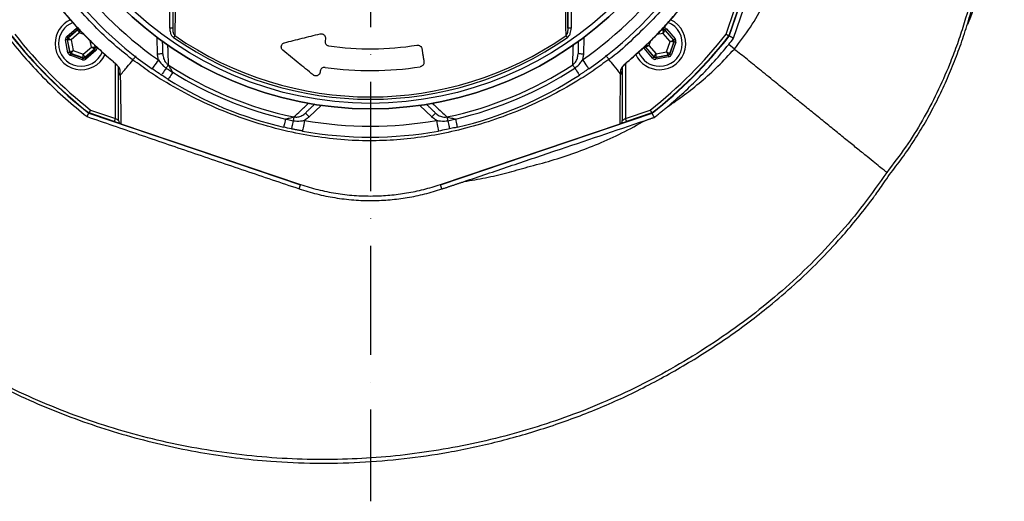
# Model space of a CAD drawing. Extents: x 0 to 17981, y 0 to 6534.
# Drawn here: x 12996 to 13448, y 841 to 1062 of the extents above; entities that cross this region are included whole.
import ezdxf

# ---------------------------------------------------------------- set-up
doc = ezdxf.new("R2010")
doc.units = 0
doc.header["$LTSCALE"] = 5
doc.linetypes.add('GEN7', pattern=[15, 10, -2.5, 0, -2.5])
doc.layers.get('0').update_dxf_attribs({"linetype": 'CONTINUOUS'})
doc.layers.add('7', color=4, linetype='GEN7')

msp = doc.modelspace()

# ---------------------------------------------------------------- linework, layer by layer
at = {"color": 7, "linetype": 'CONTINUOUS'}
for p, q in [((13321.7, 1054.74), (13354.53, 1151.76)), ((13323.67, 1053.68), (13356.62, 1151.05)), ((13065.12, 1058.3), (13065.12, 1077.8)), ((13066.62, 1077.8), (13066.62, 1058.3)), ((13247.7, 1058.3), (13247.7, 1077.8)), ((13249.2, 1077.8), (13249.2, 1058.3)), ((13320.23, 1055.54), (13324.07, 1066.9)), ((13325.49, 1066.42), (13321.56, 1054.82)), ((13017.89, 1054.49), (13022.44, 1058.38)), ((13022.96, 1057.77), (13018.41, 1053.88)), ((13018.52, 1053.84), (13022.98, 1057.66)), ((13022.98, 1057.66), (13022.96, 1057.77)), ((13066.62, 1058.3), (13065.12, 1058.3)), ((13249.2, 1058.3), (13247.7, 1058.3)), ((13290.42, 1057.4), (13291.55, 1057.61)), ((13291.59, 1057.71), (13290.54, 1057.52)), ((13291.55, 1057.61), (13291.59, 1057.71)), ((13292.34, 1057.45), (13292.31, 1057.34)), ((13292.31, 1057.34), (13296.13, 1052.88)), ((13296.24, 1052.9), (13292.34, 1057.45)), ((13292.95, 1057.97), (13296.85, 1053.42)), ((13018.46, 1047.09), (13017.36, 1052.98)), ((13018.25, 1053.09), (13018.15, 1053.12)), ((13018.15, 1053.12), (13019.25, 1047.24)), ((13019.33, 1047.31), (13018.25, 1053.09)), ((13018.41, 1053.88), (13018.52, 1053.84)), ((13023.67, 1056.15), (13019.91, 1052.93)), ((13019.91, 1052.93), (13020.82, 1048.06)), ((13025.84, 1055.38), (13023.67, 1056.15)), ((13029.25, 1049.63), (13028.7, 1052.55)), ((13059.47, 1046.46), (13059.34, 1054.11)), ((13136.51, 1053.47), (13136.36, 1052.52)), ((13254.99, 1054.11), (13254.86, 1046.46)), ((13285.63, 1052.51), (13284.88, 1050.37)), ((13291.39, 1055.95), (13288.47, 1055.4)), ((13294.61, 1052.19), (13291.39, 1055.95)), ((13292.97, 1047.52), (13294.61, 1052.19)), ((13296.27, 1052.09), (13294.32, 1046.55)), ((13294.4, 1046.47), (13296.39, 1052.11)), ((13296.13, 1052.88), (13296.24, 1052.9)), ((13296.39, 1052.11), (13296.27, 1052.09)), ((13020.82, 1048.06), (13025.49, 1046.41)), ((13025.49, 1046.41), (13029.25, 1049.63)), ((13030.64, 1048.72), (13026.18, 1044.9)), ((13026.2, 1044.79), (13030.75, 1048.68)), ((13031.27, 1048.07), (13026.72, 1044.18)), ((13030.75, 1048.68), (13030.64, 1048.72)), ((13030.7, 1050.58), (13030.91, 1049.47)), ((13031.01, 1049.44), (13030.82, 1050.47)), ((13030.91, 1049.47), (13031.01, 1049.44)), ((13286.54, 1044.59), (13282.64, 1049.14)), ((13283.36, 1049.68), (13283.25, 1049.66)), ((13283.25, 1049.66), (13287.15, 1045.11)), ((13287.18, 1045.22), (13283.36, 1049.68)), ((13284.88, 1050.37), (13288.1, 1046.61)), ((13288.1, 1046.61), (13292.97, 1047.52)), ((13297.14, 1051.85), (13295.15, 1046.2)), ((13324.02, 1048.75), (13321.42, 1050.85)), ((13019.25, 1047.24), (13019.33, 1047.31)), ((13025.15, 1043.88), (13019.5, 1045.88)), ((13019.85, 1046.7), (13019.77, 1046.63)), ((13019.77, 1046.63), (13025.41, 1044.64)), ((13025.39, 1044.75), (13019.85, 1046.7)), ((13025.41, 1044.64), (13025.39, 1044.75)), ((13026.18, 1044.9), (13026.2, 1044.79)), ((13287.15, 1045.11), (13287.18, 1045.22)), ((13287.9, 1044.85), (13293.79, 1045.95)), ((13287.94, 1044.95), (13287.9, 1044.85)), ((13293.71, 1046.03), (13287.94, 1044.95)), ((13293.93, 1045.16), (13288.05, 1044.06)), ((13293.79, 1045.95), (13293.71, 1046.03)), ((13294.32, 1046.55), (13294.4, 1046.47)), ((13040.2, 1016.95), (13040.2, 1042.09)), ((13134.17, 1038.69), (13134.08, 1038.15)), ((13274.12, 1042.09), (13274.12, 1016.95)), ((13028.84, 1020.8), (13040.2, 1016.95)), ((13134.59, 1022.94), (13129.09, 1017.63)), ((13185.24, 1017.63), (13179.74, 1022.94)), ((13274.12, 1016.95), (13285.48, 1020.8)), ((13028.04, 1019.32), (13125.06, 986.49)), ((13039.72, 1015.53), (13028.12, 1019.46)), ((13189.27, 986.49), (13286.28, 1019.32)), ((13286.21, 1019.46), (13274.6, 1015.53)), ((13042.73, 1014.51), (13125.11, 986.64)), ((13189.22, 986.64), (13271.59, 1014.51)), ((13124.44, 984.68), (13125.06, 986.49)), ((13189.91, 984.59), (13189.27, 986.49))]:
    msp.add_line(p, q, dxfattribs=at)
for points in [[(13022.96, 1057.77), (13022.95, 1057.79), (13022.92, 1057.82), (13022.87, 1057.88), (13022.8, 1057.96), (13022.73, 1058.05), (13022.64, 1058.15), (13022.54, 1058.26), (13022.44, 1058.38)], [(13023.67, 1056.15), (13023.54, 1056.44), (13023.41, 1056.72), (13023.29, 1056.98), (13023.19, 1057.21), (13023.1, 1057.4), (13023.04, 1057.54), (13023, 1057.63), (13022.98, 1057.66)], [(13023.77, 1057.81), (13023.76, 1057.77), (13023.76, 1057.68), (13023.75, 1057.52), (13023.74, 1057.31), (13023.72, 1057.06), (13023.71, 1056.78), (13023.69, 1056.47), (13023.67, 1056.15)], [(13291.39, 1055.95), (13291.42, 1056.27), (13291.45, 1056.58), (13291.48, 1056.86), (13291.5, 1057.11), (13291.52, 1057.32), (13291.54, 1057.47), (13291.55, 1057.57), (13291.55, 1057.61)], [(13292.31, 1057.34), (13292.28, 1057.31), (13292.23, 1057.23), (13292.15, 1057.1), (13292.03, 1056.93), (13291.89, 1056.72), (13291.74, 1056.48), (13291.57, 1056.22), (13291.39, 1055.95)], [(13291.44, 1058.5), (13291.47, 1058.35), (13291.5, 1058.2), (13291.52, 1058.07), (13291.54, 1057.95), (13291.56, 1057.85), (13291.58, 1057.78), (13291.59, 1057.73), (13291.59, 1057.71)], [(13292.95, 1057.97), (13292.83, 1057.87), (13292.72, 1057.77), (13292.62, 1057.68), (13292.52, 1057.6), (13292.45, 1057.54), (13292.39, 1057.49), (13292.36, 1057.46), (13292.34, 1057.45)], [(13018.15, 1053.12), (13018.13, 1053.12), (13018.08, 1053.11), (13018.01, 1053.1), (13017.91, 1053.08), (13017.79, 1053.06), (13017.66, 1053.03), (13017.51, 1053.01), (13017.36, 1052.98)], [(13018.41, 1053.88), (13018.4, 1053.89), (13018.37, 1053.93), (13018.32, 1053.98), (13018.26, 1054.06), (13018.18, 1054.15), (13018.09, 1054.26), (13017.99, 1054.37), (13017.89, 1054.49)], [(13019.91, 1052.93), (13019.59, 1052.96), (13019.28, 1052.99), (13019, 1053.01), (13018.75, 1053.04), (13018.54, 1053.06), (13018.39, 1053.07), (13018.29, 1053.08), (13018.25, 1053.09)], [(13018.52, 1053.84), (13018.55, 1053.82), (13018.63, 1053.77), (13018.76, 1053.68), (13018.93, 1053.57), (13019.14, 1053.43), (13019.38, 1053.27), (13019.64, 1053.1), (13019.91, 1052.93)], [(13067.48, 1054.92), (13067.42, 1054.83), (13067.35, 1054.74), (13067.28, 1054.63), (13067.2, 1054.52), (13067.12, 1054.41), (13067.04, 1054.29), (13066.96, 1054.17), (13066.87, 1054.05)], [(13247.45, 1054.05), (13247.37, 1054.17), (13247.28, 1054.29), (13247.2, 1054.41), (13247.12, 1054.52), (13247.05, 1054.63), (13246.97, 1054.74), (13246.91, 1054.83), (13246.84, 1054.92)], [(13294.61, 1052.19), (13294.9, 1052.32), (13295.19, 1052.45), (13295.45, 1052.57), (13295.67, 1052.67), (13295.86, 1052.76), (13296, 1052.82), (13296.09, 1052.86), (13296.13, 1052.88)], [(13296.27, 1052.09), (13296.24, 1052.1), (13296.14, 1052.1), (13295.98, 1052.11), (13295.78, 1052.12), (13295.53, 1052.14), (13295.24, 1052.15), (13294.93, 1052.17), (13294.61, 1052.19)], [(13296.85, 1053.42), (13296.73, 1053.32), (13296.62, 1053.22), (13296.51, 1053.13), (13296.42, 1053.06), (13296.35, 1052.99), (13296.29, 1052.94), (13296.25, 1052.91), (13296.24, 1052.9)], [(13297.14, 1051.85), (13296.99, 1051.9), (13296.85, 1051.95), (13296.73, 1051.99), (13296.61, 1052.03), (13296.52, 1052.07), (13296.45, 1052.09), (13296.4, 1052.11), (13296.39, 1052.11)], [(13019.33, 1047.31), (13019.36, 1047.33), (13019.45, 1047.37), (13019.59, 1047.44), (13019.78, 1047.53), (13020, 1047.65), (13020.26, 1047.78), (13020.53, 1047.91), (13020.82, 1048.06)], [(13020.82, 1048.06), (13020.63, 1047.8), (13020.45, 1047.55), (13020.29, 1047.31), (13020.14, 1047.11), (13020.02, 1046.94), (13019.93, 1046.81), (13019.87, 1046.73), (13019.85, 1046.7)], [(13029.25, 1049.63), (13029.57, 1049.6), (13029.88, 1049.57), (13030.16, 1049.55), (13030.41, 1049.52), (13030.62, 1049.5), (13030.77, 1049.49), (13030.87, 1049.48), (13030.91, 1049.47)], [(13030.64, 1048.72), (13030.61, 1048.74), (13030.53, 1048.79), (13030.4, 1048.88), (13030.22, 1048.99), (13030.02, 1049.13), (13029.78, 1049.29), (13029.52, 1049.46), (13029.25, 1049.63)], [(13031.27, 1048.07), (13031.17, 1048.19), (13031.07, 1048.3), (13030.98, 1048.41), (13030.9, 1048.5), (13030.84, 1048.58), (13030.79, 1048.63), (13030.76, 1048.67), (13030.75, 1048.68)], [(13031.8, 1049.58), (13031.65, 1049.55), (13031.5, 1049.53), (13031.37, 1049.5), (13031.25, 1049.48), (13031.15, 1049.46), (13031.08, 1049.45), (13031.03, 1049.44), (13031.01, 1049.44)], [(13283.25, 1049.66), (13283.24, 1049.65), (13283.2, 1049.62), (13283.14, 1049.57), (13283.07, 1049.5), (13282.98, 1049.43), (13282.87, 1049.34), (13282.76, 1049.24), (13282.64, 1049.14)], [(13283.22, 1050.47), (13283.25, 1050.47), (13283.35, 1050.46), (13283.51, 1050.45), (13283.71, 1050.44), (13283.96, 1050.42), (13284.25, 1050.41), (13284.56, 1050.39), (13284.88, 1050.37)], [(13284.88, 1050.37), (13284.59, 1050.24), (13284.3, 1050.11), (13284.04, 1049.99), (13283.82, 1049.89), (13283.63, 1049.8), (13283.49, 1049.74), (13283.4, 1049.7), (13283.36, 1049.68)], [(13293.71, 1046.03), (13293.7, 1046.07), (13293.65, 1046.15), (13293.58, 1046.29), (13293.49, 1046.48), (13293.38, 1046.7), (13293.25, 1046.96), (13293.11, 1047.23), (13292.97, 1047.52)], [(13292.97, 1047.52), (13293.23, 1047.33), (13293.48, 1047.15), (13293.71, 1046.99), (13293.92, 1046.84), (13294.08, 1046.72), (13294.21, 1046.63), (13294.29, 1046.57), (13294.32, 1046.55)], [(13019.25, 1047.24), (13019.23, 1047.23), (13019.18, 1047.23), (13019.11, 1047.21), (13019.01, 1047.19), (13018.89, 1047.17), (13018.76, 1047.15), (13018.61, 1047.12), (13018.46, 1047.09)], [(13019.5, 1045.88), (13019.55, 1046.02), (13019.6, 1046.16), (13019.65, 1046.29), (13019.69, 1046.4), (13019.72, 1046.5), (13019.74, 1046.57), (13019.76, 1046.61), (13019.77, 1046.63)], [(13025.15, 1043.88), (13025.2, 1044.03), (13025.25, 1044.17), (13025.29, 1044.3), (13025.33, 1044.41), (13025.37, 1044.51), (13025.39, 1044.58), (13025.41, 1044.62), (13025.41, 1044.64)], [(13025.39, 1044.75), (13025.39, 1044.79), (13025.4, 1044.89), (13025.41, 1045.04), (13025.42, 1045.25), (13025.44, 1045.5), (13025.45, 1045.78), (13025.47, 1046.09), (13025.49, 1046.41)], [(13025.49, 1046.41), (13025.62, 1046.12), (13025.75, 1045.84), (13025.87, 1045.58), (13025.97, 1045.35), (13026.06, 1045.16), (13026.12, 1045.02), (13026.16, 1044.93), (13026.18, 1044.9)], [(13026.72, 1044.18), (13026.62, 1044.3), (13026.52, 1044.41), (13026.43, 1044.51), (13026.36, 1044.6), (13026.29, 1044.68), (13026.24, 1044.74), (13026.21, 1044.77), (13026.2, 1044.79)], [(13039.24, 1042.97), (13039.24, 1042.97), (13039.28, 1043.02)], [(13059.92, 1043.81), (13059.36, 1043.01), (13058.83, 1042.24), (13058.33, 1041.53), (13057.9, 1040.91), (13057.55, 1040.4), (13057.28, 1040.02), (13057.12, 1039.79), (13057.07, 1039.71)], [(13061.97, 1046.51), (13061.92, 1046.51), (13061.78, 1046.5), (13061.55, 1046.5), (13061.24, 1046.49), (13060.86, 1046.49), (13060.43, 1046.48), (13059.96, 1046.47), (13059.47, 1046.46)], [(13254.86, 1046.46), (13254.37, 1046.47), (13253.9, 1046.48), (13253.47, 1046.49), (13253.09, 1046.49), (13252.78, 1046.5), (13252.55, 1046.5), (13252.4, 1046.51), (13252.36, 1046.51)], [(13254.41, 1043.81), (13254.96, 1043.01), (13255.5, 1042.24), (13255.99, 1041.53), (13256.42, 1040.91), (13256.78, 1040.4), (13257.04, 1040.02), (13257.2, 1039.79), (13257.26, 1039.71)], [(13275.05, 1043.02), (13275.08, 1042.97), (13275.09, 1042.97)], [(13287.15, 1045.11), (13287.13, 1045.1), (13287.1, 1045.07), (13287.04, 1045.02), (13286.96, 1044.96), (13286.87, 1044.88), (13286.77, 1044.79), (13286.66, 1044.69), (13286.54, 1044.59)], [(13287.18, 1045.22), (13287.2, 1045.25), (13287.26, 1045.33), (13287.34, 1045.46), (13287.46, 1045.64), (13287.6, 1045.84), (13287.75, 1046.08), (13287.92, 1046.34), (13288.1, 1046.61)], [(13287.9, 1044.85), (13287.9, 1044.83), (13287.91, 1044.78), (13287.93, 1044.71), (13287.94, 1044.61), (13287.97, 1044.49), (13287.99, 1044.36), (13288.02, 1044.21), (13288.05, 1044.06)], [(13288.1, 1046.61), (13288.07, 1046.29), (13288.04, 1045.98), (13288.01, 1045.7), (13287.99, 1045.45), (13287.97, 1045.24), (13287.95, 1045.09), (13287.94, 1044.99), (13287.94, 1044.95)], [(13293.79, 1045.95), (13293.79, 1045.93), (13293.8, 1045.88), (13293.81, 1045.81), (13293.83, 1045.71), (13293.85, 1045.59), (13293.88, 1045.46), (13293.91, 1045.31), (13293.93, 1045.16)], [(13295.15, 1046.2), (13295, 1046.25), (13294.86, 1046.3), (13294.73, 1046.35), (13294.62, 1046.39), (13294.53, 1046.42), (13294.46, 1046.44), (13294.41, 1046.46), (13294.4, 1046.47)], [(13063.46, 1040.03), (13063.03, 1039.36), (13062.63, 1038.75), (13062.27, 1038.19), (13061.96, 1037.71), (13061.7, 1037.33), (13061.52, 1037.04), (13061.41, 1036.87), (13061.37, 1036.81)], [(13064.43, 1041.51), (13064.36, 1041.4), (13064.27, 1041.27), (13064.17, 1041.11), (13064.05, 1040.93), (13063.92, 1040.73), (13063.78, 1040.51), (13063.62, 1040.27), (13063.46, 1040.03)], [(13250.86, 1040.03), (13250.7, 1040.27), (13250.55, 1040.51), (13250.4, 1040.73), (13250.27, 1040.93), (13250.15, 1041.11), (13250.05, 1041.27), (13249.96, 1041.4), (13249.9, 1041.51)], [(13250.86, 1040.03), (13251.29, 1039.36), (13251.7, 1038.75), (13252.06, 1038.19), (13252.37, 1037.71), (13252.62, 1037.33), (13252.8, 1037.04), (13252.92, 1036.87), (13252.96, 1036.81)], [(13066.48, 1038.1), (13066.07, 1037.43), (13065.68, 1036.81), (13065.33, 1036.24), (13065.03, 1035.76), (13064.78, 1035.37), (13064.6, 1035.08), (13064.49, 1034.91), (13064.46, 1034.85)], [(13040.2, 1016.95), (13040.11, 1016.68), (13040.02, 1016.41), (13039.93, 1016.17), (13039.86, 1015.95), (13039.8, 1015.77), (13039.76, 1015.64), (13039.73, 1015.56), (13039.72, 1015.53)], [(13041.7, 1015.94), (13041.68, 1015.96), (13041.61, 1016), (13041.5, 1016.08), (13041.35, 1016.18), (13041.17, 1016.3), (13040.95, 1016.45), (13040.71, 1016.61), (13040.46, 1016.78), (13040.2, 1016.95)], [(13118.21, 1016.68), (13118.03, 1015.91), (13117.87, 1015.19), (13117.72, 1014.54), (13117.59, 1013.99), (13117.48, 1013.54), (13117.41, 1013.21), (13117.36, 1013.01), (13117.34, 1012.94)], [(13121.71, 1015.9), (13121.55, 1015.13), (13121.39, 1014.4), (13121.26, 1013.76), (13121.14, 1013.2), (13121.04, 1012.75), (13120.98, 1012.42), (13120.93, 1012.21), (13120.92, 1012.15)], [(13122.08, 1017.63), (13122.05, 1017.51), (13122.02, 1017.35), (13121.98, 1017.17), (13121.93, 1016.96), (13121.88, 1016.72), (13121.83, 1016.46), (13121.77, 1016.19), (13121.71, 1015.9)], [(13126.89, 1016.07), (13126.72, 1015.11), (13126.55, 1014.19), (13126.4, 1013.34), (13126.27, 1012.59), (13126.16, 1011.98), (13126.07, 1011.53), (13126.02, 1011.25), (13126.01, 1011.15)], [(13127.35, 1019.43), (13127.38, 1019.39), (13127.48, 1019.29), (13127.64, 1019.12), (13127.86, 1018.9), (13128.12, 1018.63), (13128.42, 1018.32), (13128.75, 1017.98), (13129.09, 1017.63)], [(13186.98, 1019.43), (13186.94, 1019.39), (13186.84, 1019.29), (13186.68, 1019.12), (13186.47, 1018.9), (13186.2, 1018.63), (13185.9, 1018.32), (13185.58, 1017.98), (13185.24, 1017.63)], [(13187.43, 1016.07), (13187.6, 1015.11), (13187.77, 1014.19), (13187.92, 1013.34), (13188.06, 1012.59), (13188.17, 1011.98), (13188.25, 1011.53), (13188.3, 1011.25), (13188.32, 1011.15)], [(13192.25, 1017.63), (13192.27, 1017.51), (13192.31, 1017.35), (13192.35, 1017.17), (13192.39, 1016.96), (13192.44, 1016.72), (13192.5, 1016.46), (13192.55, 1016.19), (13192.61, 1015.9)], [(13192.61, 1015.9), (13192.78, 1015.13), (13192.93, 1014.4), (13193.07, 1013.76), (13193.18, 1013.2), (13193.28, 1012.75), (13193.35, 1012.42), (13193.39, 1012.21), (13193.41, 1012.15)], [(13196.11, 1016.68), (13196.29, 1015.91), (13196.46, 1015.19), (13196.61, 1014.54), (13196.74, 1013.99), (13196.84, 1013.54), (13196.92, 1013.21), (13196.96, 1013.01), (13196.98, 1012.94)], [(13274.12, 1016.95), (13273.86, 1016.78), (13273.61, 1016.61), (13273.37, 1016.45), (13273.16, 1016.3), (13272.97, 1016.18), (13272.82, 1016.08), (13272.71, 1016), (13272.65, 1015.96), (13272.62, 1015.94)], [(13274.6, 1015.53), (13274.59, 1015.56), (13274.57, 1015.64), (13274.52, 1015.77), (13274.46, 1015.95), (13274.39, 1016.17), (13274.31, 1016.41), (13274.22, 1016.68), (13274.12, 1016.95)], [(13039.72, 1015.53), (13040.24, 1015.36), (13040.75, 1015.19), (13041.22, 1015.03), (13041.65, 1014.88), (13042.02, 1014.76), (13042.32, 1014.65), (13042.54, 1014.58), (13042.64, 1014.54)], [(13271.68, 1014.54), (13271.79, 1014.58), (13272.01, 1014.65), (13272.31, 1014.76), (13272.68, 1014.88), (13273.1, 1015.03), (13273.58, 1015.19), (13274.08, 1015.36), (13274.6, 1015.53)]]:
    msp.add_lwpolyline(points, dxfattribs=at)
for radius in [162.5, 160]:
    msp.add_circle((13157.16, 1183.86), radius, dxfattribs=at)
for centre, radius, start, end in [((13157.16, 1183.86), 162.5, 90, 270), ((13157.16, 1183.86), 162.5, 270, 0), ((13127.16, 1183.86), 328.1, 337.8672, 347.7568), ((13157.16, 1183.86), 175.5, 214.7742, 235.2258), ((13157.16, 1183.86), 170.5, 214.7742, 235.2258), ((13157.16, 1183.86), 170.5, 304.7742, 325.2258), ((13157.16, 1183.86), 175.5, 304.7742, 325.2258), ((13024.58, 1051.28), 12, 114.6174, 180), ((13289.74, 1051.28), 12, 270, 65.4441), ((13024.58, 1051.28), 10.4, 112.0045, 180), ((13023.5, 1057.06), 0.8, 89.8729, 130.574), ((13289.74, 1051.28), 10.4, 270, 68.3108), ((13291.7, 1056.82), 0.8, 40.595, 100.5733), ((13157.16, 1183.86), 209.16, 218.1226, 231.8774), ((13157.16, 1183.86), 209, 218.13, 231.87), ((13157.16, 1183.86), 207.5, 218.2008, 231.7992), ((13019.04, 1053.23), 0.8, 130.592, 190.5742), ((13157.16, 1183.86), 158.12, 235.1797, 304.8203), ((13157.16, 1183.86), 157.06, 235.1797, 304.8203), ((13157.16, 1183.86), 207.5, 308.2008, 321.7992), ((13157.16, 1183.86), 209, 308.13, 321.87), ((13157.16, 1183.86), 209.16, 308.1226, 321.8774), ((13295.52, 1052.36), 0.8, 340.594, 40.5727), ((13157.16, 1183.86), 211.36, 321, 321.9798), ((13024.58, 1051.28), 12, 180, 335.3986), ((13024.58, 1051.28), 10.4, 180, 338.3004), ((13030.12, 1049.33), 0.8, 310.595, 10.5733), ((13157.16, 1183.86), 135, 261.8616, 279.0768), ((13283.97, 1050.2), 0.8, 179.6801, 220.5761), ((13020.12, 1047.46), 0.8, 190.5942, 250.5725), ((13025.66, 1045.51), 0.8, 250.594, 310.5727), ((13289.74, 1051.28), 12, 204.5634, 270), ((13289.74, 1051.28), 10.4, 202.0554, 270), ((13287.79, 1045.74), 0.8, 220.592, 280.5742), ((13293.57, 1046.82), 0.8, 280.5942, 340.5725), ((13043.07, 1040.52), 1.37, 180.6024, 236.0873), ((13157.16, 1183.86), 169.9, 236.9185, 258.0815), ((13157.16, 1183.86), 145, 261.7796, 279.0736), ((13157.16, 1183.86), 169.9, 281.9185, 303.0815), ((13157.16, 1183.86), 171.66, 283.1138, 303.0815), ((13271.25, 1040.52), 1.37, 303.9116, 359.3986), ((13157.16, 1183.86), 175.5, 238.1138, 256.8862), ((13157.16, 1183.86), 171.66, 238.1138, 256.8862), ((13157.16, 1183.86), 175.5, 283.1138, 303.0815), ((13157.16, 1183.86), 170.5, 259.7742, 280.2258), ((13157.16, 1183.86), 175.5, 259.7742, 280.2258)]:
    msp.add_arc(centre, radius, start, end, dxfattribs=at)
for centre, major_axis, ratio, start_param, end_param in [((13023.48, 1057.17), (0.29, -1.57), 0.999797, 3.39216, 3.665103), ((13023.48, 1057.17), (-0.147, 0.787), 0.999391, 6.189548, 6.806696), ((13291.74, 1056.93), (-0.53, -1.51), 0.999797, 2.618082, 3.665103), ((13291.74, 1056.93), (0.266, 0.755), 0.999391, 5.759674, 6.806696), ((13018.93, 1053.27), (1.51, -0.53), 0.999797, 2.618082, 3.665103), ((13018.93, 1053.27), (0.755, -0.266), 0.999391, 2.618082, 3.665103), ((13295.63, 1052.38), (0.787, 0.147), 0.999391, 5.759674, 6.806696), ((13295.63, 1052.38), (-1.57, -0.29), 0.999797, 2.618082, 3.665103), ((13030.23, 1049.29), (0.755, -0.266), 0.999391, 5.759674, 6.806696), ((13030.23, 1049.29), (-1.51, 0.53), 0.999797, 2.618082, 3.665103), ((13283.86, 1050.18), (1.57, 0.29), 0.999797, 3.393806, 3.665103), ((13283.86, 1050.18), (0.787, 0.147), 0.999391, 3.045253, 3.665103), ((13020.03, 1047.38), (1.22, 1.04), 0.999797, 2.618082, 3.665103), ((13020.03, 1047.38), (0.608, 0.521), 0.999391, 2.618082, 3.665103), ((13025.68, 1045.39), (-0.29, 1.57), 0.999797, 2.618082, 3.665103), ((13025.68, 1045.39), (-0.147, 0.787), 0.999391, 2.618082, 3.665103), ((13287.75, 1045.63), (0.53, 1.51), 0.999797, 2.618082, 3.665103), ((13287.75, 1045.63), (0.266, 0.755), 0.999391, 2.618082, 3.665103), ((13293.64, 1046.73), (-0.521, 0.608), 0.999391, 2.618082, 3.665103), ((13293.64, 1046.73), (-1.04, 1.22), 0.999797, 2.618082, 3.665103)]:
    msp.add_ellipse(centre, major_axis=major_axis, ratio=ratio, start_param=start_param, end_param=end_param, dxfattribs=at)
for points, knots in [([(13395.17, 991.22), (13397.14, 993.74), (13401.11, 998.81), (13406.57, 1006.86), (13411.7, 1015.28), (13416.47, 1024.09), (13420.76, 1033.06), (13424.61, 1042.12), (13428.03, 1051.25), (13431.12, 1060.65), (13433.87, 1070.33), (13436.78, 1082.26), (13439.53, 1096.53), (13441.78, 1113.22), (13443.1, 1130.18), (13443.63, 1147.22), (13443.23, 1158.52), (13443.03, 1164.15)], [0, 0, 0, 0, 0.0523978, 0.1053784, 0.159091, 0.2136786, 0.2692775, 0.3216582, 0.3747762, 0.4287251, 0.4835941, 0.539468, 0.6295455, 0.7212993, 0.8149183, 0.9078424, 1, 1, 1, 1]), ([(13324.02, 1048.75), (13326.54, 1052.06), (13331.59, 1058.7), (13337.89, 1069.56), (13343.3, 1080.94), (13347.77, 1092.82), (13351.36, 1104.99), (13354.12, 1117.38), (13356.1, 1129.88), (13357.41, 1142.47), (13357.73, 1150.89), (13357.89, 1155.09)], [0, 0, 0, 0, 0.1099562, 0.2201133, 0.3308835, 0.4424653, 0.5548717, 0.6659354, 0.7773966, 0.8888973, 1, 1, 1, 1]), ([(13067.71, 1076.98), (13067.71, 1076.19), (13067.67, 1072.24), (13067.59, 1064.86), (13067.52, 1058.34), (13067.48, 1054.92)], [0, 0, 0, 0, 0.1060893, 0.5304611, 1, 1, 1, 1]), ([(13246.84, 1054.92), (13246.84, 1055.7), (13246.79, 1059.55), (13246.71, 1066.86), (13246.65, 1073.5), (13246.61, 1076.98)], [0, 0, 0, 0, 0.106089, 0.530457, 1, 1, 1, 1]), ([(13297.26, 1074.8), (13297.26, 1074.8), (13296.18, 1073.54), (13292.59, 1068.79), (13285.71, 1061.16), (13276.4, 1052.29), (13270.09, 1046.38), (13266.52, 1043.99), (13266.52, 1043.99)], [0, 0, 0, 0, 0.000002, 0.113964, 0.409309, 0.704655, 0.999999, 1, 1, 1, 1]), ([(13433.62, 1075.89), (13432.1, 1070.11), (13429.81, 1061.43), (13425.93, 1050.09), (13422.1, 1040.05), (13417.03, 1028.63), (13410.34, 1015.97), (13402.73, 1003.69), (13396.83, 996.02), (13393.87, 992.18)], [0, 0, 0, 0, 0.19187, 0.288328, 0.384784, 0.536977, 0.689153, 0.844587, 1, 1, 1, 1]), ([(13048.18, 1043.7), (13048.18, 1043.7), (13048.09, 1043.76), (13044.84, 1046.49), (13038.3, 1051.71), (13029.24, 1060.48), (13022.51, 1068.25), (13018.39, 1072.87), (13017.36, 1074.42), (13017.36, 1074.42)], [0, 0, 0, 0, 0.000001, 0.007496, 0.291309, 0.576514, 0.871856, 0.999999, 1, 1, 1, 1]), ([(13016.28, 1065.95), (13017.59, 1064.41), (13020.48, 1060.99), (13025.27, 1055.88), (13030.63, 1050.59), (13035.31, 1046.27), (13038.27, 1043.82), (13039.26, 1043)], [0, 0, 0, 0, 0.186609, 0.412464, 0.646577, 0.880698, 1, 1, 1, 1]), ([(13016.32, 1065.98), (13017.07, 1065.09), (13020.58, 1060.95), (13026.14, 1055.02), (13033.11, 1048.32), (13037.22, 1044.78), (13039.28, 1043.02)], [0, 0, 0, 0, 0.108108, 0.499989, 0.74975, 1, 1, 1, 1]), ([(13275.05, 1043.02), (13275.94, 1043.77), (13280.07, 1047.28), (13286.01, 1052.84), (13292.71, 1059.81), (13296.24, 1063.92), (13298.01, 1065.98)], [0, 0, 0, 0, 0.108109, 0.49999, 0.74975, 1, 1, 1, 1]), ([(13275.08, 1042.97), (13275.1, 1042.99), (13276.91, 1044.44), (13280.45, 1047.6), (13285.75, 1052.55), (13290.98, 1057.91), (13295.11, 1062.41), (13297.38, 1065.17), (13298.03, 1065.96)], [0, 0, 0, 0, 0.002099, 0.214443, 0.436924, 0.671019, 0.905129, 1, 1, 1, 1]), ([(13065.12, 1058.3), (13065.18, 1057.6), (13065.27, 1056.44), (13065.91, 1054.95), (13066.56, 1054.34), (13066.87, 1054.05)], [0, 0, 0, 0, 0.4434028, 0.7319433, 1, 1, 1, 1]), ([(13067.48, 1054.92), (13067.32, 1055.16), (13066.98, 1055.69), (13066.69, 1056.85), (13066.65, 1057.75), (13066.62, 1058.3)], [0, 0, 0, 0, 0.2385617, 0.5285275, 1, 1, 1, 1]), ([(13247.7, 1058.3), (13247.67, 1057.67), (13247.62, 1056.72), (13247.29, 1055.57), (13246.97, 1055.11), (13246.84, 1054.92)], [0, 0, 0, 0, 0.535828, 0.8097685, 1, 1, 1, 1]), ([(13247.45, 1054.05), (13247.46, 1054.06), (13247.74, 1054.26), (13248.29, 1054.83), (13249.02, 1056.25), (13249.13, 1057.49), (13249.2, 1058.3)], [0, 0, 0, 0, 0.006934, 0.217445, 0.494656, 1, 1, 1, 1]), ([(12991.15, 1053.94), (12993.81, 1050.65), (12999.14, 1044.07), (13007.92, 1034.78), (13017.21, 1025.93), (13023.88, 1020.51), (13027.21, 1017.79)], [0, 0, 0, 0, 0.248157, 0.496315, 0.748157, 1, 1, 1, 1]), ([(13117.78, 1051.68), (13120.45, 1052.34), (13125.8, 1053.67), (13131.3, 1055.04), (13134.05, 1055.72)], [0, 0, 0, 0, 0.499606, 1, 1, 1, 1]), ([(13134.05, 1055.72), (13134.21, 1055.75), (13134.53, 1055.81), (13135.03, 1055.74), (13135.49, 1055.56), (13135.94, 1055.25), (13136.35, 1054.73), (13136.56, 1054.09), (13136.52, 1053.65), (13136.51, 1053.47)], [0, 0, 0, 0, 0.108985, 0.218472, 0.321529, 0.42973, 0.598447, 0.832995, 1, 1, 1, 1]), ([(13136.36, 1052.52), (13136.35, 1052.2), (13136.33, 1051.68), (13136.7, 1050.99), (13137.15, 1050.56), (13137.61, 1050.31), (13137.92, 1050.25), (13138.05, 1050.22)], [0, 0, 0, 0, 0.3387881, 0.5774575, 0.7544248, 0.8955033, 1, 1, 1, 1]), ([(13320.23, 1055.54), (13320.23, 1055.54), (13320.33, 1055.48), (13320.59, 1055.34), (13320.96, 1055.14), (13321.29, 1054.96), (13321.52, 1054.84), (13321.55, 1054.82), (13321.56, 1054.82)], [0, 0, 0, 0, 0.005674, 0.151194, 0.366231, 0.578369, 0.78916, 1, 1, 1, 1]), ([(13064.14, 1050.83), (13064.16, 1050.07), (13064.26, 1046.89), (13064.36, 1043.83), (13064.43, 1041.51)], [0, 0, 0, 0, 0.237819, 1, 1, 1, 1]), ([(13117, 1048.19), (13116.85, 1048.35), (13116.49, 1048.71), (13116.24, 1049.44), (13116.27, 1050.27), (13116.66, 1051.01), (13117.2, 1051.49), (13117.62, 1051.63), (13117.78, 1051.68)], [0, 0, 0, 0, 0.128692, 0.293167, 0.510902, 0.731719, 0.898999, 1, 1, 1, 1]), ([(13130.85, 1036.92), (13128.57, 1038.77), (13124.02, 1042.47), (13119.34, 1046.28), (13117, 1048.19)], [0, 0, 0, 0, 0.499583, 1, 1, 1, 1]), ([(13178.46, 1050.55), (13178.64, 1050.57), (13178.99, 1050.6), (13179.55, 1050.45), (13180.12, 1050.12), (13180.57, 1049.57), (13180.69, 1049.11), (13180.75, 1048.89)], [0, 0, 0, 0, 0.138971, 0.277322, 0.473645, 0.747386, 1, 1, 1, 1]), ([(13249.9, 1041.51), (13249.93, 1042.63), (13250.02, 1045.64), (13250.12, 1048.75), (13250.19, 1050.71)], [0, 0, 0, 0, 0.37185, 1, 1, 1, 1]), ([(13293.29, 1022.25), (13295.81, 1024.43), (13300.86, 1028.78), (13308.04, 1035.79), (13314.95, 1043.1), (13319.26, 1048.27), (13321.42, 1050.85)], [0, 0, 0, 0, 0.248859, 0.497718, 0.748859, 1, 1, 1, 1]), ([(13293.29, 1022.25), (13295.89, 1024.04), (13301.21, 1027.7), (13308.96, 1033.91), (13316.72, 1040.86), (13321.54, 1046.08), (13324.02, 1048.75)], [0, 0, 0, 0, 0.232856, 0.476171, 0.731824, 1, 1, 1, 1]), ([(13393.87, 992.18), (13393.65, 992.36), (13393.2, 992.72), (13391.36, 994.21), (13388.67, 996.39), (13385.08, 999.3), (13380.8, 1002.76), (13375.99, 1006.66), (13370.8, 1010.86), (13365.35, 1015.27), (13359.79, 1019.78), (13354.21, 1024.29), (13348.71, 1028.75), (13342.81, 1033.53), (13336.59, 1038.57), (13330.15, 1043.78), (13326, 1047.14), (13324.02, 1048.75)], [0, 0, 0, 0, 0.075541, 0.150373, 0.228807, 0.305402, 0.379724, 0.451422, 0.52023, 0.585966, 0.648526, 0.707871, 0.764021, 0.817038, 0.883009, 0.943885, 1, 1, 1, 1]), ([(13039.24, 1042.97), (13039.51, 1042.73), (13040.07, 1042.25), (13040.79, 1041.52), (13041.33, 1040.89), (13041.62, 1040.49), (13041.73, 1040.28), (13041.73, 1040.27), (13041.73, 1040.27)], [0, 0, 0, 0, 0.223664, 0.470158, 0.679491, 0.841707, 0.944175, 1, 1, 1, 1]), ([(13042.31, 1039.38), (13042.31, 1039.4), (13042.3, 1039.56), (13042.11, 1040.01), (13041.48, 1040.88), (13040.49, 1041.95), (13039.66, 1042.68), (13039.28, 1043.02)], [0, 0, 0, 0, 0.03279, 0.210914, 0.446333, 0.744292, 1, 1, 1, 1]), ([(13042.46, 1036.79), (13043.53, 1038.08), (13045.44, 1040.38), (13047.34, 1042.69), (13048.18, 1043.7)], [0, 0, 0, 0, 0.56, 1, 1, 1, 1]), ([(13048.18, 1043.7), (13048.25, 1043.78), (13048.38, 1043.96), (13048.76, 1044.46), (13049.18, 1045.01), (13049.48, 1045.41), (13049.62, 1045.59), (13049.63, 1045.61)], [0, 0, 0, 0, 0.263887, 0.527772, 0.791671, 0.979587, 1, 1, 1, 1]), ([(13266.52, 1043.99), (13266.52, 1043.99), (13264.05, 1042.35), (13259.35, 1038.72), (13250.28, 1033.01), (13239.35, 1026.87), (13226.3, 1020.85), (13212.85, 1015.81), (13199.59, 1011.95), (13186.64, 1009.19), (13174.06, 1007.43), (13161.39, 1006.59), (13148.29, 1006.73), (13134.86, 1008.02), (13120.64, 1010.53), (13106.1, 1014.31), (13091.39, 1019.45), (13077.12, 1025.73), (13065.34, 1032.27), (13055.62, 1038.15), (13050.86, 1042.17), (13048.18, 1043.7), (13048.18, 1043.7)], [0, 0, 0, 0, 0.0000002, 0.037944, 0.0758878, 0.1369967, 0.1982818, 0.2595687, 0.3206797, 0.3747236, 0.428912, 0.483079, 0.5370934, 0.596289, 0.6554955, 0.72175, 0.7882287, 0.8547054, 0.9209573, 0.9604786, 0.9999997, 1, 1, 1, 1]), ([(13048.18, 1043.7), (13048.18, 1043.7), (13048.18, 1043.7), (13048.18, 1043.7), (13048.18, 1043.7)], [0, 0, 0, 0, 0.5601344, 1, 1, 1, 1]), ([(13059.92, 1043.81), (13060.63, 1042.79), (13061.63, 1041.35), (13063.05, 1040.33), (13063.46, 1040.03)], [0, 0, 0, 0, 0.708383, 1, 1, 1, 1]), ([(13061.97, 1046.51), (13062.04, 1045.8), (13062.2, 1044.38), (13063.12, 1042.62), (13064.04, 1041.83), (13064.43, 1041.51)], [0, 0, 0, 0, 0.372832, 0.739304, 1, 1, 1, 1]), ([(13181.69, 1042.97), (13181.7, 1042.66), (13181.72, 1042.13), (13181.36, 1041.45), (13180.91, 1041.02), (13180.46, 1040.77), (13180.15, 1040.7), (13180.03, 1040.68)], [0, 0, 0, 0, 0.341349, 0.579698, 0.757141, 0.898983, 1, 1, 1, 1]), ([(13249.9, 1041.51), (13250.36, 1041.92), (13251.3, 1042.75), (13252.15, 1044.53), (13252.29, 1045.83), (13252.36, 1046.51)], [0, 0, 0, 0, 0.318979, 0.646274, 1, 1, 1, 1]), ([(13250.86, 1040.03), (13251.76, 1040.75), (13253.12, 1041.86), (13254.08, 1043.31), (13254.41, 1043.81)], [0, 0, 0, 0, 0.657957, 1, 1, 1, 1]), ([(13266.52, 1043.99), (13266.46, 1044.07), (13266.34, 1044.23), (13266.01, 1044.66), (13265.58, 1045.23), (13265.25, 1045.65), (13265.07, 1045.9)], [0, 0, 0, 0, 0.241138, 0.499485, 0.713286, 1, 1, 1, 1]), ([(13271.87, 1037.33), (13270.87, 1038.57), (13269.09, 1040.79), (13267.3, 1043.02), (13266.52, 1043.99)], [0, 0, 0, 0, 0.5599999, 1, 1, 1, 1]), ([(13275.05, 1043.02), (13274.62, 1042.64), (13273.75, 1041.88), (13272.77, 1040.78), (13272.14, 1039.9), (13272.05, 1039.54), (13272.02, 1039.38)], [0, 0, 0, 0, 0.284835, 0.578119, 0.81174, 1, 1, 1, 1]), ([(13272.59, 1040.26), (13272.59, 1040.27), (13272.6, 1040.28), (13272.68, 1040.43), (13272.89, 1040.74), (13273.29, 1041.24), (13273.92, 1041.91), (13274.57, 1042.53), (13275, 1042.89), (13275.13, 1043.01)], [0, 0, 0, 0, 0.054594, 0.139041, 0.258773, 0.435539, 0.649623, 0.890751, 1, 1, 1, 1]), ([(13041.7, 1037.89), (13041.7, 1038.18), (13041.7, 1039.05), (13041.7, 1039.93), (13041.7, 1040.5)], [0, 0, 0, 0, 0.34021, 1, 1, 1, 1]), ([(13042.31, 1039.38), (13042.31, 1038.8), (13042.31, 1037.92), (13042.32, 1037.05), (13042.32, 1036.75)], [0, 0, 0, 0, 0.658074, 1, 1, 1, 1]), ([(13061.37, 1036.81), (13061, 1037.05), (13059.55, 1038), (13058.13, 1038.98), (13057.07, 1039.71)], [0, 0, 0, 0, 0.255346, 1, 1, 1, 1]), ([(13063.46, 1040.03), (13064.17, 1039.57), (13065.17, 1038.92), (13066.19, 1038.29), (13066.48, 1038.1)], [0, 0, 0, 0, 0.7058455, 1, 1, 1, 1]), ([(13064.43, 1041.51), (13064.58, 1041.25), (13064.92, 1040.7), (13065.63, 1039.53), (13066.16, 1038.64), (13066.47, 1038.13), (13066.48, 1038.1)], [0, 0, 0, 0, 0.267174, 0.584678, 0.980925, 1, 1, 1, 1]), ([(13136.43, 1040.35), (13136.25, 1040.36), (13135.9, 1040.39), (13135.34, 1040.23), (13134.78, 1039.89), (13134.34, 1039.35), (13134.22, 1038.9), (13134.17, 1038.69)], [0, 0, 0, 0, 0.140571, 0.280521, 0.479022, 0.755707, 1, 1, 1, 1]), ([(13272.01, 1037.28), (13272.01, 1037.49), (13272.01, 1038.19), (13272.02, 1038.89), (13272.02, 1039.38)], [0, 0, 0, 0, 0.297099, 1, 1, 1, 1]), ([(13272.01, 1037.28), (13272.14, 1037.39), (13272.39, 1037.6), (13272.58, 1038), (13272.62, 1038.28), (13272.62, 1038.41), (13272.62, 1038.42)], [0, 0, 0, 0, 0.358936, 0.717873, 0.968059, 1, 1, 1, 1]), ([(13272.62, 1040.5), (13272.62, 1040.01), (13272.62, 1039.32), (13272.62, 1038.63), (13272.62, 1038.42)], [0, 0, 0, 0, 0.70509, 1, 1, 1, 1]), ([(13272.62, 1038.42), (13272.62, 1036.2), (13272.62, 1031.77), (13272.62, 1024.17), (13272.62, 1019.16), (13272.62, 1015.94)], [0, 0, 0, 0, 0.263854, 0.527894, 1, 1, 1, 1]), ([(13041.7, 1015.94), (13041.7, 1019.08), (13041.7, 1023.97), (13041.7, 1031.38), (13041.7, 1035.72), (13041.7, 1037.89)], [0, 0, 0, 0, 0.471197, 0.735522, 1, 1, 1, 1]), ([(13041.7, 1037.89), (13041.7, 1037.87), (13041.7, 1037.75), (13041.75, 1037.47), (13041.94, 1037.07), (13042.19, 1036.85), (13042.32, 1036.75)], [0, 0, 0, 0, 0.031078, 0.283402, 0.641698, 1, 1, 1, 1]), ([(13042.32, 1036.75), (13042.32, 1036.75), (13042.33, 1036.74), (13042.35, 1036.73), (13042.38, 1036.73), (13042.42, 1036.75), (13042.45, 1036.77), (13042.46, 1036.79)], [0, 0, 0, 0, 0.031666, 0.0737468, 0.1520161, 0.4878587, 1, 1, 1, 1]), ([(13042.46, 1036.79), (13042.46, 1036.79), (13042.46, 1035.07), (13042.56, 1029.92), (13042.62, 1024.4), (13042.69, 1019.12), (13042.72, 1016.01), (13042.73, 1014.51)], [0, 0, 0, 0, 0.000001, 0.265088, 0.530191, 0.774757, 1, 1, 1, 1]), ([(13064.46, 1034.85), (13064.15, 1035.04), (13063.12, 1035.68), (13062.09, 1036.34), (13061.37, 1036.81)], [0, 0, 0, 0, 0.294154, 1, 1, 1, 1]), ([(13134.08, 1038.15), (13134, 1037.86), (13133.85, 1037.35), (13133.29, 1036.81), (13132.73, 1036.54), (13132.17, 1036.44), (13131.64, 1036.5), (13131.18, 1036.67), (13130.95, 1036.84), (13130.85, 1036.92)], [0, 0, 0, 0, 0.265624, 0.452626, 0.591261, 0.701766, 0.81283, 0.911861, 1, 1, 1, 1]), ([(13271.59, 1014.51), (13271.62, 1017.79), (13271.67, 1022.53), (13271.77, 1029.21), (13271.81, 1034.02), (13271.87, 1036.01), (13271.87, 1037.33), (13271.87, 1037.33)], [0, 0, 0, 0, 0.470784, 0.68247, 0.89415, 0.999999, 1, 1, 1, 1]), ([(13271.87, 1037.33), (13271.88, 1037.32), (13271.89, 1037.3), (13271.92, 1037.28), (13271.94, 1037.27), (13271.96, 1037.27), (13271.97, 1037.27), (13271.99, 1037.27), (13272, 1037.28), (13272.01, 1037.28), (13272.01, 1037.28)], [0, 0, 0, 0, 0.321472, 0.539566, 0.688565, 0.791466, 0.899239, 0.942449, 0.978519, 1, 1, 1, 1]), ([(13393.87, 992.18), (13390.41, 987.24), (13383.47, 977.34), (13371.81, 963.4), (13359.33, 950.19), (13346.03, 937.81), (13331.84, 926.21), (13316.8, 915.4), (13300.98, 905.36), (13284.59, 896.26), (13267.7, 888.15), (13250.7, 881.21), (13233.64, 875.38), (13216.61, 870.56), (13199.31, 866.65), (13181.84, 863.66), (13164.25, 861.62), (13146.34, 860.51), (13128.14, 860.41), (13109.66, 861.36), (13091.24, 863.35), (13072.95, 866.35), (13054.89, 870.35), (13037.09, 875.36), (13019.58, 881.38), (13002.39, 888.42), (12985.61, 896.45), (12969.35, 905.48), (12953.7, 915.46), (12939.22, 926.1), (12925.87, 937.23), (12913.48, 948.64), (12901.62, 960.58), (12888.86, 974.43), (12875.34, 990.29), (12861.01, 1008.08), (12851.52, 1019.99), (12846.78, 1025.94)], [0, 0, 0, 0, 0.02791, 0.055907, 0.08394, 0.111948, 0.139867, 0.168675, 0.19756, 0.22647, 0.255352, 0.284158, 0.311377, 0.338675, 0.366013, 0.393351, 0.420648, 0.447867, 0.476302, 0.504825, 0.533394, 0.561965, 0.590491, 0.618927, 0.64746, 0.676101, 0.704788, 0.733462, 0.762074, 0.790586, 0.816507, 0.842457, 0.868419, 0.894358, 0.929564, 0.964781, 1, 1, 1, 1]), ([(12844.19, 1024.72), (12846.14, 1022.27), (12849.83, 1017.61), (12855.11, 1011), (12859.82, 1005.13), (12863.97, 1000), (12867.86, 995.25), (12872.01, 990.26), (12877.19, 984.16), (12883.22, 977.24), (12889.72, 970.03), (12896.46, 962.83), (12903.99, 955.12), (12912.42, 946.97), (12921.41, 938.81), (12930.45, 931.13), (12939.54, 923.94), (12948.68, 917.23), (12959.35, 910.02), (12971.74, 902.45), (12986.01, 894.69), (13000.73, 887.64), (13015.89, 881.32), (13031.36, 875.74), (13047.08, 870.94), (13063.01, 866.91), (13079.13, 863.66), (13095.31, 861.21), (13112.9, 859.46), (13131.89, 858.66), (13152.32, 859.07), (13172.68, 860.75), (13190, 863.27), (13204.31, 866.07), (13215.65, 868.7), (13226.92, 871.75), (13238.11, 875.2), (13249.16, 879.02), (13260, 883.22), (13270.55, 887.73), (13281.08, 892.78), (13291.48, 898.25), (13301.8, 904.13), (13311.75, 910.29), (13321.44, 916.78), (13330.84, 923.59), (13340.97, 931.52), (13351.66, 940.69), (13362.75, 951.27), (13372.03, 961.15), (13379.73, 970.18), (13384.75, 976.55), (13388.25, 981.25), (13390.45, 984.3), (13392.71, 987.58), (13394.3, 989.93), (13395.17, 991.22)], [0, 0, 0, 0, 0.0143876, 0.0273506, 0.0388891, 0.0490032, 0.0576932, 0.0671283, 0.0788886, 0.0944595, 0.1093401, 0.1235351, 0.1398312, 0.158883, 0.1774834, 0.195652, 0.2134096, 0.2307787, 0.2477833, 0.2726289, 0.2975083, 0.3224873, 0.347631, 0.3730031, 0.3980956, 0.4232045, 0.4485483, 0.4737042, 0.4984157, 0.5298114, 0.5610744, 0.5923263, 0.6236885, 0.6415266, 0.6593587, 0.677207, 0.6952145, 0.7132005, 0.730999, 0.7486329, 0.7659696, 0.7846924, 0.8026412, 0.8205857, 0.8385054, 0.856286, 0.873952, 0.8976572, 0.9210295, 0.9443962, 0.9599859, 0.9755817, 0.9816616, 0.9869814, 0.9928396, 1, 1, 1, 1]), ([(13028.84, 1020.8), (13028.84, 1020.8), (13028.78, 1020.69), (13028.64, 1020.44), (13028.44, 1020.06), (13028.26, 1019.73), (13028.14, 1019.5), (13028.12, 1019.48), (13028.12, 1019.46)], [0, 0, 0, 0, 0.005674, 0.151194, 0.366231, 0.578369, 0.78916, 1, 1, 1, 1]), ([(13122.08, 1017.63), (13123.07, 1018.56), (13125.26, 1020.63), (13127.54, 1022.76), (13128.78, 1023.93)], [0, 0, 0, 0, 0.453138, 1, 1, 1, 1]), ([(13185.57, 1023.9), (13186.09, 1023.42), (13188.37, 1021.28), (13190.55, 1019.22), (13192.25, 1017.63)], [0, 0, 0, 0, 0.223921, 1, 1, 1, 1]), ([(13286.21, 1019.46), (13286.2, 1019.48), (13286.19, 1019.5), (13286.06, 1019.73), (13285.88, 1020.06), (13285.68, 1020.44), (13285.54, 1020.69), (13285.49, 1020.8), (13285.48, 1020.8)], [0, 0, 0, 0, 0.21084, 0.421631, 0.633769, 0.848806, 0.994326, 1, 1, 1, 1]), ([(13027.21, 1017.79), (13035.14, 1015.07), (13051, 1009.61), (13075.15, 1001.35), (13099.65, 993.03), (13116.18, 987.46), (13124.44, 984.68)], [0, 0, 0, 0, 0.245601, 0.491398, 0.745505, 1, 1, 1, 1]), ([(13041.7, 1015.94), (13041.7, 1015.93), (13041.7, 1015.82), (13041.74, 1015.53), (13041.92, 1015.11), (13042.26, 1014.73), (13042.57, 1014.59), (13042.72, 1014.52)], [0, 0, 0, 0, 0.00825, 0.190257, 0.461165, 0.730555, 1, 1, 1, 1]), ([(13118.21, 1016.68), (13118.24, 1016.68), (13118.82, 1016.83), (13119.83, 1017.08), (13121.16, 1017.41), (13121.79, 1017.56), (13122.08, 1017.63)], [0, 0, 0, 0, 0.019076, 0.415323, 0.732824, 1, 1, 1, 1]), ([(13118.21, 1016.68), (13118.59, 1016.59), (13119.76, 1016.32), (13120.92, 1016.07), (13121.71, 1015.9)], [0, 0, 0, 0, 0.32665, 1, 1, 1, 1]), ([(13121.71, 1015.9), (13122.86, 1015.78), (13124.6, 1015.59), (13126.31, 1015.95), (13126.89, 1016.07)], [0, 0, 0, 0, 0.657959, 1, 1, 1, 1]), ([(13122.08, 1017.63), (13122.69, 1017.59), (13123.94, 1017.52), (13125.81, 1018.17), (13126.82, 1019), (13127.35, 1019.43)], [0, 0, 0, 0, 0.318978, 0.646274, 1, 1, 1, 1]), ([(13186.98, 1019.43), (13187.53, 1018.98), (13188.64, 1018.09), (13190.54, 1017.49), (13191.75, 1017.59), (13192.25, 1017.63)], [0, 0, 0, 0, 0.372832, 0.739304, 1, 1, 1, 1]), ([(13187.43, 1016.07), (13188.66, 1015.85), (13190.39, 1015.54), (13192.11, 1015.82), (13192.61, 1015.9)], [0, 0, 0, 0, 0.708381, 1, 1, 1, 1]), ([(13192.25, 1017.63), (13192.54, 1017.56), (13193.17, 1017.41), (13194.49, 1017.08), (13195.5, 1016.83), (13196.08, 1016.68), (13196.11, 1016.68)], [0, 0, 0, 0, 0.267176, 0.584677, 0.980924, 1, 1, 1, 1]), ([(13192.61, 1015.9), (13193.44, 1016.08), (13194.6, 1016.33), (13195.77, 1016.6), (13196.11, 1016.68)], [0, 0, 0, 0, 0.705844, 1, 1, 1, 1]), ([(13200.09, 988), (13203.37, 988.56), (13209.93, 989.68), (13219.68, 991.88), (13229.64, 994.86), (13240.17, 997.5), (13250.98, 1001.11), (13261.78, 1005.3), (13272.63, 1010.21), (13279.68, 1014.08), (13283.26, 1016.05)], [0, 0, 0, 0, 0.113237, 0.226319, 0.339457, 0.466807, 0.595498, 0.726597, 0.86104, 1, 1, 1, 1]), ([(13200.09, 988), (13207.02, 990.33), (13220.87, 995), (13248.6, 1004.34), (13269.39, 1011.37), (13283.26, 1016.05)], [0, 0, 0, 0, 0.2499351, 0.4999167, 1, 1, 1, 1]), ([(13271.6, 1014.52), (13271.76, 1014.59), (13272.07, 1014.73), (13272.41, 1015.11), (13272.59, 1015.53), (13272.62, 1015.82), (13272.62, 1015.93), (13272.62, 1015.94)], [0, 0, 0, 0, 0.269434, 0.538806, 0.809714, 0.991766, 1, 1, 1, 1]), ([(13120.92, 1012.15), (13120.9, 1012.15), (13119.71, 1012.4), (13118.52, 1012.67), (13117.34, 1012.94)], [0, 0, 0, 0, 0.013315, 1, 1, 1, 1]), ([(13193.41, 1012.15), (13192.97, 1012.06), (13191.28, 1011.7), (13189.58, 1011.39), (13188.32, 1011.15)], [0, 0, 0, 0, 0.255346, 1, 1, 1, 1]), ([(13196.98, 1012.94), (13196.63, 1012.86), (13195.44, 1012.58), (13194.25, 1012.33), (13193.41, 1012.15)], [0, 0, 0, 0, 0.294155, 1, 1, 1, 1]), ([(13124.44, 984.68), (13127.14, 983.84), (13132.52, 982.17), (13140.91, 980.48), (13149.47, 979.45), (13157.94, 979.17), (13166.16, 979.55), (13174.14, 980.57), (13182.1, 982.18), (13187.31, 983.79), (13189.91, 984.59)], [0, 0, 0, 0, 0.126876, 0.253765, 0.384346, 0.514928, 0.634674, 0.754419, 0.87721, 1, 1, 1, 1]), ([(13125.11, 986.64), (13127.75, 985.81), (13133.05, 984.16), (13141.29, 982.52), (13149.71, 981.52), (13158.01, 981.26), (13166.05, 981.66), (13173.84, 982.66), (13181.6, 984.26), (13186.68, 985.85), (13189.22, 986.64)], [0, 0, 0, 0, 0.127389, 0.254777, 0.385867, 0.516956, 0.636209, 0.755461, 0.877731, 1, 1, 1, 1])]:
    msp.add_open_spline(points, degree=3, knots=knots, dxfattribs=at)
for points in [[(13066.62, 1058.3), (13066.89, 1077.8)], [(13247.43, 1077.8), (13247.7, 1058.3)], [(13061.97, 1046.51), (13061.86, 1052.45)], [(13252.46, 1052.31), (13252.36, 1046.51)], [(13323.67, 1053.68), (13321.7, 1054.74)], [(13180.75, 1048.89), (13181.69, 1042.97)], [(13059.92, 1043.81), (13059.47, 1046.46)], [(13254.86, 1046.46), (13254.41, 1043.81)], [(13257.26, 1039.71), (13252.96, 1036.81)], [(13131.63, 1023.56), (13127.35, 1019.43)], [(13186.98, 1019.43), (13182.84, 1023.42)], [(13287.31, 1017.42), (13293.29, 1022.25)], [(13027.21, 1017.79), (13028.04, 1019.32)], [(13129.09, 1017.63), (13126.89, 1016.07)], [(13187.43, 1016.07), (13185.24, 1017.63)], [(13283.26, 1016.05), (13287.31, 1017.42)], [(13287.31, 1017.42), (13286.28, 1019.32)], [(13042.73, 1014.51), (13042.72, 1014.52)], [(13126.01, 1011.15), (13120.92, 1012.15)], [(13271.6, 1014.52), (13271.59, 1014.51)], [(13189.91, 984.59), (13200.09, 988)]]:
    msp.add_open_spline(points, degree=1, dxfattribs=at)
at = {"layer": '7'}
msp.add_line((13157.16, 1183.86), (13157.16, 841.35), dxfattribs=at)

doc.saveas('drawing.dxf')
